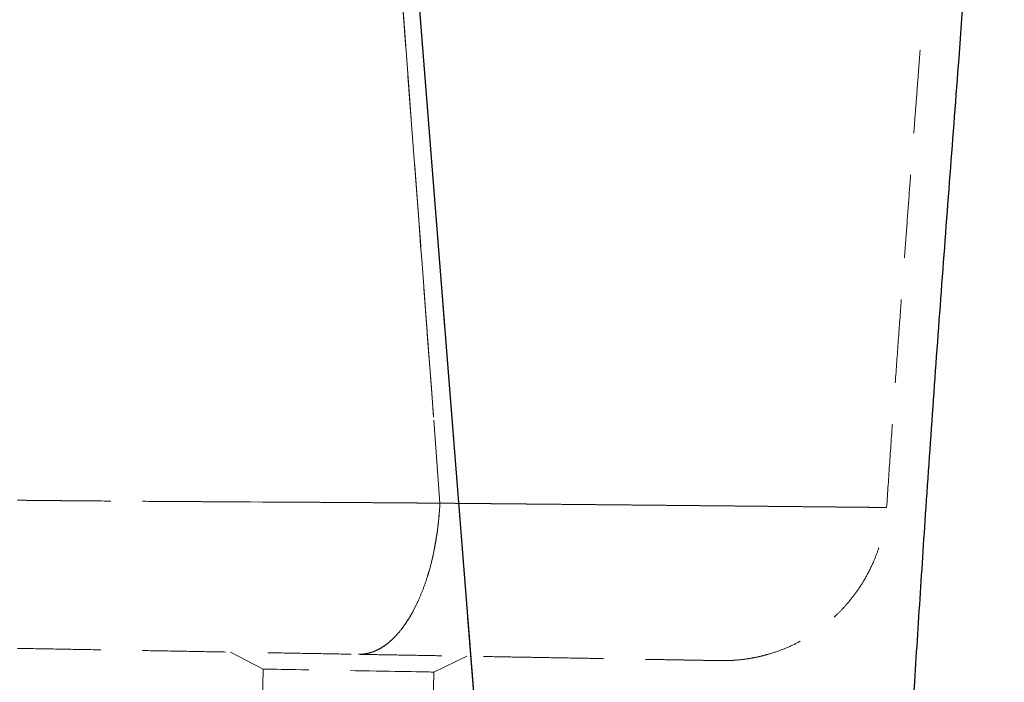
# Model space of a CAD drawing. Units: millimetres. Extents: x 400 to 4100, y 100 to 5840.
# Drawn here: x 2237 to 2537, y 4667 to 4869 of the extents above; entities that cross this region are included whole.
import ezdxf

# ---------------------------------------------------------------- set-up
doc = ezdxf.new("R2010")
doc.units = ezdxf.units.MM
doc.header["$LTSCALE"] = 20
doc.linetypes.add('HIDDEN', pattern=[1.905, 1.27, -0.635])

msp = doc.modelspace()

# ---------------------------------------------------------------- linework, layer by layer
at = {"color": 7, "linetype": 'Continuous', "lineweight": 25}
msp.add_line((2339.027, 5127.218), (2384.864, 4547.243), dxfattribs=at)
at = {"color": 7, "linetype": 'HIDDEN', "lineweight": 18}
for p, q in [((2384.864, 4547.243), (2339.027, 5127.218)), ((2357.575, 4826.082), (2355.095, 4859.184)), ((2357.728, 4824.047), (2357.575, 4826.082)), ((2357.575, 4826.082), (2357.671, 4824.805)), ((2358.944, 4807.826), (2357.728, 4824.047)), ((2359.538, 4799.903), (2358.944, 4807.826)), ((2359.858, 4795.633), (2359.538, 4799.903)), ((2360.167, 4791.51), (2359.858, 4795.633)), ((2361.004, 4780.338), (2360.167, 4791.51)), ((2361.5, 4773.724), (2361.004, 4780.338)), ((2365.426, 4721.365), (2363.463, 4747.544)), ((2311.35, 4721.728), (2303.243, 4721.772)), ((2307.736, 4721.748), (2311.35, 4721.728)), ((2365.274, 4719.034), (2365.225, 4718.405)), ((2365.309, 4719.511), (2365.274, 4719.034)), ((2365.352, 4720.137), (2365.309, 4719.511)), ((2365.356, 4720.198), (2365.352, 4720.137)), ((2365.426, 4721.365), (2365.356, 4720.198)), ((2365.073, 4716.717), (2364.901, 4715.104)), ((2365.225, 4718.405), (2365.103, 4717.033)), ((2364.901, 4715.104), (2364.521, 4712.164)), ((2364.291, 4710.664), (2363.313, 4705.53)), ((2364.518, 4712.145), (2364.291, 4710.664)), ((2363.313, 4705.53), (2362.809, 4703.387)), ((2362.809, 4703.387), (2362.095, 4700.712)), ((2358.894, 4691.836), (2357.233, 4688.458)), ((2355.755, 4685.924), (2354.097, 4683.508)), ((2354.097, 4683.508), (2353.56, 4682.81)), ((2301.623, 4676.013), (2311.535, 4670.839)), ((2345.027, 4676.109), (2343.522, 4675.654)), ((2345.086, 4676.131), (2345.027, 4676.109)), ((2363.527, 4669.932), (2373.614, 4674.757)), ((2311.535, 4670.839), (2311.359, 4660.769)), ((2363.353, 4659.932), (2363.527, 4669.932))]:
    msp.add_line(p, q, dxfattribs=at)
at = {"color": 7, "linetype": 'HIDDEN', "lineweight": 18, "flags": 128}
for points in [[(2355.095, 4859.184), (2354.945, 4861.178), (2353.652, 4878.439)], [(2353.652, 4878.439), (2354.373, 4868.812), (2355.095, 4859.185)], [(2355.095, 4859.185), (2356.335, 4842.633), (2357.575, 4826.082)], [(2357.671, 4824.805), (2359.547, 4799.77), (2361.52, 4773.458)], [(2363.463, 4747.544), (2362.797, 4756.425), (2361.5, 4773.724)], [(2361.52, 4773.458), (2363.473, 4747.412), (2365.426, 4721.365)], [(2363.527, 4669.932), (2363.438, 4669.933), (2363.173, 4669.938), (2362.732, 4669.945), (2362.119, 4669.956), (2361.338, 4669.97), (2360.394, 4669.986), (2359.294, 4670.005), (2358.046, 4670.027), (2356.657, 4670.051), (2355.138, 4670.078), (2353.498, 4670.107), (2351.75, 4670.137), (2349.904, 4670.169), (2347.974, 4670.203), (2345.972, 4670.238), (2343.913, 4670.274), (2341.81, 4670.311), (2339.678, 4670.348), (2337.531, 4670.385), (2335.384, 4670.423), (2333.252, 4670.46), (2331.149, 4670.497), (2329.09, 4670.533), (2327.089, 4670.568), (2325.158, 4670.601), (2323.313, 4670.633), (2321.564, 4670.664), (2319.924, 4670.693), (2318.405, 4670.719), (2317.017, 4670.743), (2315.768, 4670.765), (2314.668, 4670.784), (2313.725, 4670.801), (2312.944, 4670.814), (2312.33, 4670.825), (2311.89, 4670.833), (2311.624, 4670.838), (2311.535, 4670.839)]]:
    msp.add_lwpolyline(points, dxfattribs=at)
at = {"color": 7, "linetype": 'HIDDEN', "lineweight": 18}
for points, knots in [([(2501.502, 4720.052), (2501.812, 4724.652), (2502.437, 4733.913), (2503.393, 4747.649), (2504.348, 4761.075), (2505.28, 4773.935), (2506.167, 4785.998), (2507.005, 4797.275), (2507.792, 4807.782), (2508.544, 4817.754), (2509.257, 4827.185), (2509.931, 4836.076), (2510.565, 4844.423), (2511.157, 4852.226), (2511.707, 4859.483), (2512.214, 4866.193), (2512.65, 4871.971), (2513.021, 4876.9), (2513.345, 4881.223), (2513.673, 4885.606), (2514.019, 4890.245), (2514.433, 4895.815), (2514.92, 4902.4), (2515.484, 4910.084), (2516.083, 4918.321), (2516.715, 4927.115), (2517.38, 4936.475), (2518.06, 4946.207), (2518.753, 4956.304), (2519.463, 4966.762), (2520.206, 4977.783), (2520.987, 4989.388), (2521.763, 5000.871), (2522.535, 5012.187), (2523.303, 5023.287), (2524.121, 5034.849), (2524.794, 5044.219), (2525.208, 5049.736), (2525.321, 5051.243)], [0, 0, 0, 0, 0.04165186, 0.08385745, 0.12441165, 0.16325674, 0.20035031, 0.23369135, 0.26542805, 0.29554564, 0.32403473, 0.35088779, 0.37609946, 0.39966632, 0.42158528, 0.44185341, 0.46046835, 0.47393319, 0.48651777, 0.49963336, 0.51364272, 0.52854845, 0.55009759, 0.57329761, 0.59816179, 0.62470761, 0.65295802, 0.6829427, 0.71284883, 0.74439723, 0.77764451, 0.81265187, 0.84948607, 0.88162672, 0.91512339, 0.95001718, 0.98634349, 1, 1, 1, 1]), ([(2236.696, 4722.268), (2237.755, 4722.256), (2239.891, 4722.233), (2243.103, 4722.202), (2246.331, 4722.171), (2249.554, 4722.142), (2252.771, 4722.113), (2255.983, 4722.086), (2261.856, 4722.038), (2270.376, 4721.973), (2277.774, 4721.925), (2281.469, 4721.901)], [0, 0, 0, 0, 0.0707309, 0.1427106, 0.2145654, 0.286309, 0.3579531, 0.4295108, 0.5009942, 0.7507575, 1, 1, 1, 1]), ([(2303.243, 4721.772), (2299.733, 4721.792), (2292.698, 4721.832), (2281.413, 4721.9), (2269.42, 4721.98), (2260.136, 4722.051), (2254.23, 4722.101), (2251.725, 4722.122), (2249.217, 4722.145), (2246.706, 4722.168), (2244.193, 4722.191), (2241.676, 4722.216), (2239.177, 4722.241), (2237.518, 4722.259), (2236.698, 4722.268)], [0, 0, 0, 0, 0.161178, 0.3230134, 0.511981, 0.701517, 0.7388127, 0.7761375, 0.8134954, 0.8508906, 0.8883268, 0.9258083, 0.9633384, 1, 1, 1, 1]), ([(2281.469, 4721.901), (2285.129, 4721.878), (2292.432, 4721.833), (2299.634, 4721.793), (2303.226, 4721.772)], [0, 0, 0, 0, 0.5011717, 1, 1, 1, 1]), ([(2303.226, 4721.772), (2303.979, 4721.768), (2305.485, 4721.76), (2306.986, 4721.752), (2307.736, 4721.748)], [0, 0, 0, 0, 0.50011938, 1, 1, 1, 1]), ([(2311.35, 4721.728), (2313.342, 4721.717), (2318.507, 4721.688), (2323.596, 4721.659), (2326.723, 4721.642)], [0, 0, 0, 0, 0.38549519, 1, 1, 1, 1]), ([(2325.344, 4721.649), (2323.034, 4721.663), (2318.401, 4721.689), (2313.705, 4721.715), (2311.35, 4721.728)], [0, 0, 0, 0, 0.4987165, 1, 1, 1, 1]), ([(2365.426, 4721.365), (2362.206, 4721.393), (2355.763, 4721.45), (2345.83, 4721.523), (2335.708, 4721.589), (2328.804, 4721.629), (2325.344, 4721.649)], [0, 0, 0, 0, 0.2491503, 0.498582, 0.7487142, 1, 1, 1, 1]), ([(2326.723, 4721.642), (2328.133, 4721.633), (2330.952, 4721.617), (2333.743, 4721.6), (2335.137, 4721.591)], [0, 0, 0, 0, 0.5005791, 1, 1, 1, 1]), ([(2335.137, 4721.591), (2335.668, 4721.588), (2336.73, 4721.581), (2337.788, 4721.575), (2338.317, 4721.571)], [0, 0, 0, 0, 0.5001848, 1, 1, 1, 1]), ([(2338.317, 4721.571), (2339.805, 4721.562), (2342.778, 4721.543), (2345.715, 4721.522), (2347.183, 4721.512)], [0, 0, 0, 0, 0.5003878, 1, 1, 1, 1]), ([(2347.183, 4721.512), (2347.735, 4721.508), (2348.838, 4721.5), (2349.936, 4721.492), (2350.485, 4721.488)], [0, 0, 0, 0, 0.5000986, 1, 1, 1, 1]), ([(2350.485, 4721.488), (2350.854, 4721.485), (2351.593, 4721.48), (2352.329, 4721.474), (2352.697, 4721.472)], [0, 0, 0, 0, 0.50005351, 1, 1, 1, 1]), ([(2352.697, 4721.472), (2353.481, 4721.466), (2355.05, 4721.453), (2356.607, 4721.441), (2357.385, 4721.435)], [0, 0, 0, 0, 0.50008658, 1, 1, 1, 1]), ([(2340.587, 4675.333), (2341.34, 4675.362), (2342.847, 4675.42), (2345.098, 4676.064), (2347.315, 4677.108), (2349.482, 4678.584), (2351.578, 4680.469), (2353.585, 4682.748), (2355.486, 4685.401), (2357.263, 4688.404), (2358.902, 4691.732), (2360.387, 4695.354), (2361.707, 4699.24), (2362.848, 4703.355), (2363.803, 4707.663), (2364.557, 4712.126), (2365.123, 4716.703), (2365.325, 4719.811), (2365.426, 4721.365)], [0, 0, 0, 0, 0.0624999, 0.125, 0.1874998, 0.2499999, 0.3124999, 0.3749998, 0.4375, 0.4999998, 0.5624999, 0.625, 0.6875, 0.75, 0.8124999, 0.875, 0.9375, 1, 1, 1, 1]), ([(2357.385, 4721.435), (2357.488, 4721.434), (2357.696, 4721.432), (2357.903, 4721.43), (2358.006, 4721.43)], [0, 0, 0, 0, 0.5000362, 1, 1, 1, 1]), ([(2358.006, 4721.43), (2358.16, 4721.428), (2358.572, 4721.425), (2358.983, 4721.421), (2359.24, 4721.419)], [0, 0, 0, 0, 0.3738673, 1, 1, 1, 1]), ([(2359.24, 4721.419), (2359.581, 4721.416), (2360.266, 4721.411), (2360.948, 4721.405), (2361.291, 4721.402)], [0, 0, 0, 0, 0.4981949, 1, 1, 1, 1]), ([(2361.291, 4721.402), (2361.366, 4721.401), (2361.512, 4721.4), (2361.658, 4721.399), (2361.729, 4721.398)], [0, 0, 0, 0, 0.514622, 1, 1, 1, 1]), ([(2361.729, 4721.398), (2362.038, 4721.395), (2362.656, 4721.39), (2363.272, 4721.384), (2363.58, 4721.382)], [0, 0, 0, 0, 0.5000061, 1, 1, 1, 1]), ([(2363.58, 4721.382), (2363.734, 4721.38), (2364.042, 4721.377), (2364.35, 4721.375), (2364.504, 4721.373)], [0, 0, 0, 0, 0.4999842, 1, 1, 1, 1]), ([(2364.504, 4721.373), (2364.581, 4721.372), (2364.735, 4721.371), (2364.889, 4721.37), (2364.966, 4721.369)], [0, 0, 0, 0, 0.5000429, 1, 1, 1, 1]), ([(2364.966, 4721.369), (2365.023, 4721.368), (2365.139, 4721.367), (2365.254, 4721.366), (2365.311, 4721.366)], [0, 0, 0, 0, 0.500365, 1, 1, 1, 1]), ([(2365.311, 4721.366), (2365.324, 4721.366), (2365.349, 4721.365), (2365.375, 4721.365), (2365.387, 4721.365)], [0, 0, 0, 0, 0.499999, 1, 1, 1, 1]), ([(2365.387, 4721.365), (2365.394, 4721.365), (2365.407, 4721.365), (2365.419, 4721.365), (2365.426, 4721.365)], [0, 0, 0, 0, 0.4972438, 1, 1, 1, 1]), ([(2365.426, 4721.365), (2366.643, 4721.354), (2369.183, 4721.332), (2371.688, 4721.309), (2372.994, 4721.297)], [0, 0, 0, 0, 0.4789928, 1, 1, 1, 1]), ([(2372.991, 4721.297), (2371.686, 4721.309), (2369.182, 4721.332), (2366.643, 4721.354), (2365.426, 4721.365)], [0, 0, 0, 0, 0.5206857, 1, 1, 1, 1]), ([(2380.364, 4721.228), (2379.144, 4721.239), (2376.704, 4721.262), (2374.228, 4721.285), (2372.991, 4721.297)], [0, 0, 0, 0, 0.5000597, 1, 1, 1, 1]), ([(2372.994, 4721.297), (2374.2, 4721.285), (2376.612, 4721.263), (2378.989, 4721.241), (2380.177, 4721.23)], [0, 0, 0, 0, 0.5003765, 1, 1, 1, 1]), ([(2380.177, 4721.23), (2380.218, 4721.229), (2380.299, 4721.229), (2380.38, 4721.228), (2380.42, 4721.228)], [0, 0, 0, 0, 0.500032, 1, 1, 1, 1]), ([(2380.41, 4721.228), (2380.402, 4721.228), (2380.387, 4721.228), (2380.371, 4721.228), (2380.364, 4721.228)], [0, 0, 0, 0, 0.4999989, 1, 1, 1, 1]), ([(2381.264, 4721.22), (2381.121, 4721.221), (2380.837, 4721.224), (2380.552, 4721.226), (2380.41, 4721.228)], [0, 0, 0, 0, 0.5000195, 1, 1, 1, 1]), ([(2380.42, 4721.228), (2380.812, 4721.224), (2381.596, 4721.217), (2382.376, 4721.209), (2382.766, 4721.206)], [0, 0, 0, 0, 0.5001007, 1, 1, 1, 1]), ([(2390.288, 4721.135), (2388.798, 4721.149), (2385.821, 4721.177), (2382.782, 4721.205), (2381.264, 4721.22)], [0, 0, 0, 0, 0.500285, 1, 1, 1, 1]), ([(2382.766, 4721.206), (2384.162, 4721.193), (2386.953, 4721.166), (2389.692, 4721.141), (2391.061, 4721.128)], [0, 0, 0, 0, 0.5002306, 1, 1, 1, 1]), ([(2394.794, 4721.093), (2394.048, 4721.1), (2392.554, 4721.114), (2391.044, 4721.128), (2390.288, 4721.135)], [0, 0, 0, 0, 0.4996884, 1, 1, 1, 1]), ([(2391.061, 4721.128), (2391.679, 4721.122), (2392.914, 4721.11), (2394.138, 4721.099), (2394.749, 4721.093)], [0, 0, 0, 0, 0.5000441, 1, 1, 1, 1]), ([(2394.749, 4721.093), (2395.502, 4721.086), (2397.008, 4721.072), (2398.496, 4721.058), (2399.24, 4721.051)], [0, 0, 0, 0, 0.50001259, 1, 1, 1, 1]), ([(2399.71, 4721.046), (2398.897, 4721.054), (2397.269, 4721.069), (2395.619, 4721.085), (2394.794, 4721.093)], [0, 0, 0, 0, 0.4996911, 1, 1, 1, 1]), ([(2399.24, 4721.051), (2401.905, 4721.025), (2407.24, 4720.975), (2412.329, 4720.926), (2414.876, 4720.902)], [0, 0, 0, 0, 0.4995672, 1, 1, 1, 1]), ([(2415.217, 4720.899), (2412.695, 4720.923), (2407.648, 4720.971), (2402.358, 4721.021), (2399.71, 4721.046)], [0, 0, 0, 0, 0.49945425, 1, 1, 1, 1]), ([(2414.876, 4720.902), (2415.951, 4720.892), (2418.102, 4720.871), (2420.205, 4720.851), (2421.257, 4720.841)], [0, 0, 0, 0, 0.4995924, 1, 1, 1, 1]), ([(2421.296, 4720.84), (2420.293, 4720.85), (2418.289, 4720.869), (2416.241, 4720.889), (2415.217, 4720.899)], [0, 0, 0, 0, 0.4999849, 1, 1, 1, 1]), ([(2421.257, 4720.841), (2423.066, 4720.823), (2426.691, 4720.788), (2430.163, 4720.755), (2431.903, 4720.738)], [0, 0, 0, 0, 0.4989559, 1, 1, 1, 1]), ([(2431.29, 4720.744), (2429.657, 4720.76), (2426.393, 4720.791), (2422.994, 4720.824), (2421.296, 4720.84)], [0, 0, 0, 0, 0.5002579, 1, 1, 1, 1]), ([(2456.436, 4720.499), (2454.501, 4720.518), (2450.638, 4720.556), (2444.456, 4720.616), (2438.045, 4720.679), (2433.539, 4720.722), (2431.29, 4720.744)], [0, 0, 0, 0, 0.25150198, 0.5022276, 0.75160086, 1, 1, 1, 1]), ([(2431.903, 4720.738), (2434.166, 4720.716), (2438.685, 4720.672), (2445.083, 4720.61), (2451.207, 4720.551), (2455.019, 4720.513), (2456.923, 4720.495)], [0, 0, 0, 0, 0.2511903, 0.5015607, 0.751041, 1, 1, 1, 1]), ([(2450.735, 4673.41), (2451.431, 4673.406), (2452.771, 4673.398), (2454.917, 4673.497), (2457.104, 4673.687), (2459.312, 4673.983), (2461.437, 4674.361), (2463.499, 4674.821), (2466.28, 4675.563), (2469.745, 4676.735), (2473.811, 4678.527), (2477.043, 4680.308), (2479.555, 4681.918), (2481.519, 4683.306), (2483.633, 4684.964), (2485.921, 4686.982), (2488.332, 4689.401), (2490.802, 4692.265), (2493.253, 4695.611), (2495.597, 4699.468), (2497.532, 4703.455), (2499.063, 4707.466), (2500.209, 4711.405), (2501.088, 4715.627), (2501.361, 4718.555), (2501.501, 4720.052)], [0, 0, 0, 0, 0.0293641, 0.0565808, 0.0869098, 0.1158332, 0.1441331, 0.1718156, 0.198881, 0.2573757, 0.3154969, 0.3734376, 0.4023474, 0.4328308, 0.4680194, 0.5079928, 0.5527502, 0.6022911, 0.6566148, 0.7157207, 0.7796079, 0.8306708, 0.8844237, 0.940867, 1, 1, 1, 1]), ([(2464.59, 4720.419), (2463.278, 4720.432), (2460.652, 4720.458), (2457.842, 4720.486), (2456.436, 4720.499)], [0, 0, 0, 0, 0.49940751, 1, 1, 1, 1]), ([(2456.923, 4720.495), (2458.232, 4720.482), (2460.85, 4720.456), (2463.308, 4720.432), (2464.537, 4720.42)], [0, 0, 0, 0, 0.4999352, 1, 1, 1, 1]), ([(2464.537, 4720.42), (2466.288, 4720.403), (2469.798, 4720.368), (2474.606, 4720.32), (2479.114, 4720.276), (2481.792, 4720.249), (2483.136, 4720.236)], [0, 0, 0, 0, 0.248456, 0.4976659, 0.7480377, 1, 1, 1, 1]), ([(2487.231, 4720.195), (2486.22, 4720.205), (2484.202, 4720.225), (2480.814, 4720.259), (2476.564, 4720.301), (2471.283, 4720.353), (2466.821, 4720.397), (2464.59, 4720.419)], [0, 0, 0, 0, 0.1676848, 0.3347006, 0.501249, 0.7506065, 1, 1, 1, 1]), ([(2483.136, 4720.236), (2484.436, 4720.223), (2487.028, 4720.197), (2490.373, 4720.164), (2493.306, 4720.134), (2495.793, 4720.11), (2497.846, 4720.089), (2499.448, 4720.073), (2500.638, 4720.061), (2501.046, 4720.057), (2501.251, 4720.055)], [0, 0, 0, 0, 0.125648, 0.2506811, 0.3753163, 0.4997683, 0.6242477, 0.7489674, 0.8741434, 1, 1, 1, 1]), ([(2501.501, 4720.052), (2501.457, 4720.053), (2501.371, 4720.054), (2500.668, 4720.061), (2499.553, 4720.072), (2497.987, 4720.088), (2495.982, 4720.108), (2493.524, 4720.132), (2490.654, 4720.161), (2488.373, 4720.184), (2487.231, 4720.195)], [0, 0, 0, 0, 0.1253429, 0.2501813, 0.3747315, 0.4992047, 0.6238117, 0.7487635, 0.8742774, 1, 1, 1, 1]), ([(2501.251, 4720.055), (2501.324, 4720.054), (2501.47, 4720.053), (2501.491, 4720.052), (2501.501, 4720.052)], [0, 0, 0, 0, 0.5006794, 1, 1, 1, 1]), ([(2365.103, 4717.033), (2365.094, 4716.931), (2365.083, 4716.826), (2365.073, 4716.721), (2365.073, 4716.717)], [0, 0, 0, 0, 0.9646085, 1, 1, 1, 1]), ([(2364.521, 4712.164), (2364.52, 4712.16), (2364.519, 4712.154), (2364.518, 4712.148), (2364.518, 4712.145)], [0, 0, 0, 0, 0.5001091, 1, 1, 1, 1]), ([(2362.095, 4700.712), (2361.952, 4700.223), (2361.417, 4698.4), (2360.392, 4695.361), (2359.393, 4693.011), (2358.894, 4691.836)], [0, 0, 0, 0, 0.15454717, 0.57727326, 1, 1, 1, 1]), ([(2357.233, 4688.458), (2357.225, 4688.444), (2356.749, 4687.561), (2356.248, 4686.736), (2355.755, 4685.924)], [0, 0, 0, 0, 0.0158374, 1, 1, 1, 1]), ([(2353.56, 4682.81), (2352.885, 4682.009), (2351.553, 4680.427), (2349.445, 4678.572), (2347.296, 4677.082), (2345.822, 4676.448), (2345.086, 4676.131)], [0, 0, 0, 0, 0.2549671, 0.5033126, 0.7516567, 1, 1, 1, 1]), ([(2236.747, 4677.145), (2240.357, 4677.082), (2247.571, 4676.956), (2258.392, 4676.767), (2269.165, 4676.579), (2279.862, 4676.393), (2290.442, 4676.208), (2300.867, 4676.026), (2311.115, 4675.847), (2321.158, 4675.672), (2331.012, 4675.5), (2337.384, 4675.389), (2340.574, 4675.333)], [0, 0, 0, 0, 0.1000514, 0.1999216, 0.2999921, 0.4001636, 0.5002468, 0.6002863, 0.7001938, 0.8000225, 0.8998909, 1, 1, 1, 1]), ([(2343.522, 4675.654), (2343.284, 4675.602), (2342.305, 4675.386), (2341.32, 4675.356), (2340.574, 4675.333)], [0, 0, 0, 0, 0.2428545, 1, 1, 1, 1]), ([(2340.574, 4675.333), (2343.574, 4675.281), (2349.561, 4675.176), (2358.212, 4675.025), (2366.585, 4674.879), (2374.649, 4674.738), (2382.433, 4674.602), (2387.344, 4674.517), (2389.801, 4674.474)], [0, 0, 0, 0, 0.1675994, 0.3345771, 0.5009033, 0.6670675, 0.8334524, 1, 1, 1, 1]), ([(2389.801, 4674.474), (2392.378, 4674.429), (2397.523, 4674.339), (2404.691, 4674.214), (2411.417, 4674.096), (2417.643, 4673.988), (2423.415, 4673.887), (2426.836, 4673.827), (2428.545, 4673.797)], [0, 0, 0, 0, 0.1678781, 0.3352284, 0.5019874, 0.668013, 0.8340207, 1, 1, 1, 1]), ([(2428.545, 4673.797), (2430.123, 4673.77), (2433.28, 4673.715), (2437.369, 4673.643), (2440.958, 4673.581), (2443.992, 4673.528), (2446.474, 4673.484), (2448.41, 4673.451), (2449.773, 4673.427), (2450.574, 4673.413), (2450.651, 4673.412), (2450.685, 4673.411)], [0, 0, 0, 0, 0.1141852, 0.2284856, 0.3428749, 0.4564184, 0.569829, 0.6830846, 0.7968712, 0.911071, 1, 1, 1, 1])]:
    msp.add_open_spline(points, degree=3, knots=knots, dxfattribs=at)
at = {"color": 7, "linetype": 'Continuous', "lineweight": 25}
msp.add_open_spline([(2509.457, 4657.708), (2509.467, 4657.86), (2510.096, 4667.545), (2511.337, 4686.928), (2513.359, 4717.768), (2515.625, 4750.815), (2518.187, 4785.983), (2520.85, 4821.411), (2523.256, 4853.04), (2525.353, 4880.824), (2527.132, 4904.757), (2528.878, 4928.836), (2530.572, 4953.132), (2532.231, 4977.737), (2533.876, 5002.258), (2535.575, 5026.747), (2536.713, 5042.968), (2537.346, 5051.184), (2537.351, 5051.243)], degree=3, knots=[0, 0, 0, 0, 0.001156, 0.073804, 0.1476893, 0.2361709, 0.3256875, 0.4158132, 0.5063322, 0.5668915, 0.6276854, 0.6888236, 0.7504692, 0.8128826, 0.8763513, 0.9373437, 0.9995478, 1, 1, 1, 1], dxfattribs=at)

doc.saveas('drawing.dxf')
